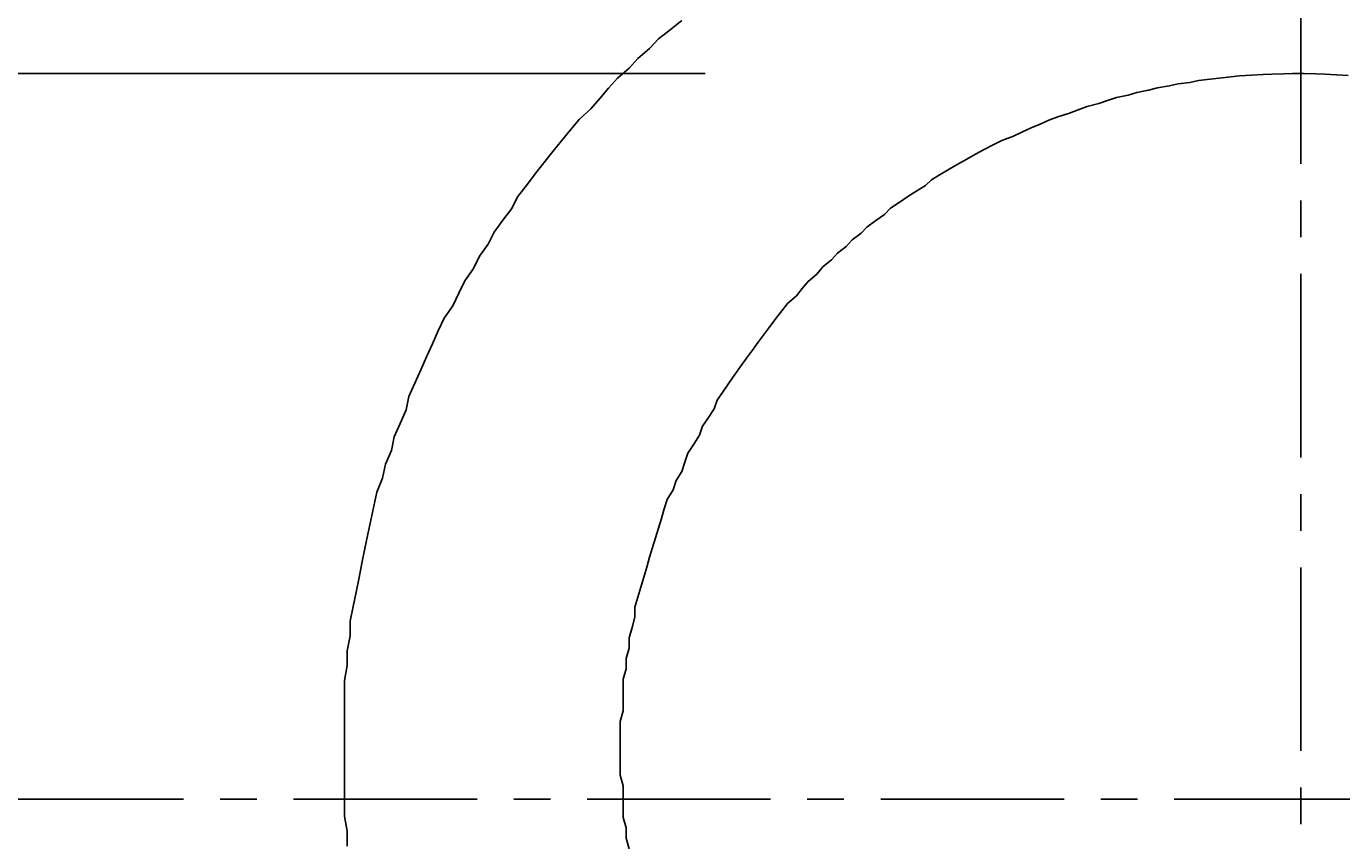
# Model space of a CAD drawing. Extents: x -11979 to -7779, y 2457 to 5427.
# Drawn here: x -10477 to -10432, y 4883 to 4911 of the extents above; entities that cross this region are included whole.
import ezdxf

# ---------------------------------------------------------------- set-up
doc = ezdxf.new("R2010")
doc.units = 0
doc.linetypes.add('CENTER1', pattern=[10, 6.25, -1.25, 1.25, -1.25])
doc.layers.get('0').update_dxf_attribs({"linetype": 'CONTINUOUS'})
doc.layers.get('DEFPOINTS').update_dxf_attribs({"linetype": 'CONTINUOUS'})
for name, color, linetype in [('1', 7, 'CONTINUOUS'), ('中心線', 1, 'CENTER1'), ('寸法線', 3, 'CONTINUOUS')]:
    doc.layers.add(name, color=color, linetype=linetype)
doc.styles.add('JAPANESE', font='romans.shx', dxfattribs={"bigfont": 'bigfont.shx'})
doc.dimstyles.get("Standard").update_dxf_attribs({"dimtxt": 0.18, "dimasz": 0.18, "dimexe": 0.18, "dimexo": 0.0625, "dimgap": 0.09, "dimtad": 0, "dimtih": 1, "dimtoh": 1, "dimzin": 0, "dimcen": 0.09, "dimazin": 3, "dimtfac": 1, "dimtofl": 0, "dimtmove": 0, "dimatfit": 3})

# ---------------------------------------------------------------- blocks, each defined once
blk = doc.blocks.new('_OPEN30')
at = {"color": 0, "linetype": 'BYBLOCK'}
for p, q in [((-1, 0.2679), (0, 0)), ((0, 0), (-1, -0.2679)), ((0, 0), (-1, 0))]:
    blk.add_line(p, q, dxfattribs=at)
blk = doc.blocks.new('*D5')
at = {"layer": 'DEFPOINTS', "color": 0}
for p in [(-10433.405, 4909.488), (-10513.963, 4863.506), (-10433.12, 4863.506)]:
    blk.add_point(p, dxfattribs=at)
at = {"layer": '寸法線', "color": 0}
for p, q in [((-10513.963, 4934.488), (-10513.963, 4959.488)), ((-10453.405, 4909.488), (-10513.963, 4909.488)), ((-10513.963, 4909.488), (-10513.963, 4863.506)), ((-10453.12, 4863.506), (-10513.963, 4863.506)), ((-10513.963, 4838.506), (-10513.963, 4813.506))]:
    blk.add_line(p, q, dxfattribs=at)
at = {"layer": '寸法線', "color": 0, "xscale": 25, "yscale": 25, "zscale": 25}
for p, rotation in [((-10513.963, 4909.488), 270), ((-10513.963, 4863.506), 90)]:
    blk.add_blockref('_OPEN30', p, dxfattribs=dict(at, rotation=rotation))
at = {"layer": '寸法線', "color": 0, "style": 'JAPANESE'}
blk.add_text('46', height=25, dxfattribs=at).set_placement((-10536.5, 4854))
blk = doc.blocks.new('*D6')
at = {"layer": 'DEFPOINTS', "color": 0}
for p in [(-10369.304, 4984.481), (-10799.295, 4784.535), (-10580.326, 4784.535)]:
    blk.add_point(p, dxfattribs=at)
at = {"layer": '寸法線', "color": 0}
for p, q in [((-10389.304, 4984.481), (-10799.295, 4984.481)), ((-10799.295, 4959.481), (-10799.295, 4809.535)), ((-10600.326, 4784.535), (-10799.295, 4784.535))]:
    blk.add_line(p, q, dxfattribs=at)
at = {"layer": '寸法線', "color": 0, "xscale": 25, "yscale": 25, "zscale": 25}
for p, rotation in [((-10799.295, 4984.481), 90), ((-10799.295, 4784.535), 270)]:
    blk.add_blockref('_OPEN30', p, dxfattribs=dict(at, rotation=rotation))
at = {"layer": '寸法線', "color": 0, "style": 'JAPANESE'}
blk.add_text('200', height=25, dxfattribs=at).set_placement((-10821.8, 4852.01))

msp = doc.modelspace()

# ---------------------------------------------------------------- linework, layer by layer
at = {"layer": '1', "color": 7}
for points in [[(-10454.2, 4911.3, 0), (-10454.6, 4910.98, 0), (-10455, 4910.67, 0), (-10455.3, 4910.34, 0), (-10455.7, 4910.01, 0), (-10456, 4909.68, 0), (-10456.4, 4909.34, 0), (-10456.7, 4908.99, 0), (-10457, 4908.64, 0), (-10457.3, 4908.29, 0), (-10457.7, 4907.93, 0), (-10458, 4907.57, 0), (-10458.3, 4907.2, 0), (-10458.6, 4906.83, 0), (-10458.9, 4906.45, 0), (-10459.2, 4906.07, 0), (-10459.5, 4905.68, 0), (-10459.8, 4905.29, 0), (-10460, 4904.89, 0), (-10460.3, 4904.49, 0), (-10460.6, 4904.09, 0), (-10460.8, 4903.68, 0), (-10461.1, 4903.27, 0), (-10461.3, 4902.85, 0), (-10461.6, 4902.43, 0), (-10461.8, 4902.01, 0), (-10462, 4901.58, 0), (-10462.3, 4901.15, 0), (-10462.5, 4900.72, 0), (-10462.7, 4900.28, 0), (-10462.9, 4899.84, 0), (-10463.1, 4899.39, 0), (-10463.3, 4898.94, 0), (-10463.5, 4898.49, 0), (-10463.6, 4898.03, 0), (-10463.8, 4897.57, 0), (-10464, 4897.11, 0), (-10464.1, 4896.64, 0), (-10464.3, 4896.18, 0), (-10464.4, 4895.7, 0), (-10464.6, 4895.23, 0), (-10464.7, 4894.75, 0), (-10464.8, 4894.27, 0), (-10464.9, 4893.79, 0), (-10465, 4893.3, 0), (-10465.1, 4892.81, 0), (-10465.2, 4892.32, 0), (-10465.3, 4891.82, 0), (-10465.4, 4891.33, 0), (-10465.5, 4890.83, 0), (-10465.5, 4890.33, 0), (-10465.6, 4889.82, 0), (-10465.6, 4889.32, 0), (-10465.7, 4888.81, 0), (-10465.7, 4888.3, 0), (-10465.7, 4887.78, 0), (-10465.7, 4887.27, 0), (-10465.7, 4886.75, 0), (-10465.7, 4886.23, 0), (-10465.7, 4885.72, 0), (-10465.7, 4885.2, 0), (-10465.7, 4884.69, 0), (-10465.7, 4884.18, 0), (-10465.6, 4883.67, 0), (-10465.6, 4883.16, 0)], [(-10431.5, 4909.42, 0), (-10431.9, 4909.45, 0), (-10432.3, 4909.47, 0), (-10432.6, 4909.48, 0), (-10433, 4909.49, 0), (-10433.4, 4909.49, 0), (-10433.7, 4909.48, 0), (-10434.1, 4909.47, 0), (-10434.4, 4909.46, 0), (-10434.8, 4909.44, 0), (-10435.2, 4909.41, 0), (-10435.5, 4909.38, 0), (-10435.9, 4909.34, 0), (-10436.2, 4909.3, 0), (-10436.6, 4909.25, 0), (-10436.9, 4909.19, 0), (-10437.3, 4909.14, 0), (-10437.6, 4909.07, 0), (-10438, 4909, 0), (-10438.3, 4908.93, 0), (-10438.7, 4908.85, 0), (-10439, 4908.76, 0), (-10439.4, 4908.67, 0), (-10439.7, 4908.57, 0), (-10440, 4908.47, 0), (-10440.4, 4908.37, 0), (-10440.7, 4908.26, 0), (-10441, 4908.14, 0), (-10441.4, 4908.02, 0), (-10441.7, 4907.9, 0), (-10442, 4907.77, 0), (-10442.3, 4907.64, 0), (-10442.6, 4907.5, 0), (-10442.9, 4907.36, 0), (-10443.3, 4907.21, 0), (-10443.6, 4907.06, 0), (-10443.9, 4906.9, 0), (-10444.2, 4906.74, 0), (-10444.5, 4906.57, 0), (-10444.8, 4906.4, 0), (-10445.1, 4906.23, 0), (-10445.4, 4906.05, 0), (-10445.7, 4905.87, 0), (-10445.9, 4905.68, 0), (-10446.2, 4905.49, 0), (-10446.5, 4905.3, 0), (-10446.8, 4905.1, 0), (-10447.1, 4904.9, 0), (-10447.3, 4904.69, 0), (-10447.6, 4904.48, 0), (-10447.9, 4904.26, 0), (-10448.1, 4904.05, 0), (-10448.4, 4903.82, 0), (-10448.6, 4903.6, 0), (-10448.9, 4903.37, 0), (-10449.1, 4903.14, 0), (-10449.4, 4902.9, 0), (-10449.6, 4902.66, 0), (-10449.9, 4902.41, 0), (-10450.1, 4902.17, 0), (-10450.3, 4901.92, 0), (-10450.6, 4901.66, 0), (-10450.8, 4901.4, 0), (-10451, 4901.14, 0), (-10451.2, 4900.88, 0), (-10451.4, 4900.61, 0), (-10451.6, 4900.34, 0), (-10451.8, 4900.07, 0), (-10452, 4899.79, 0), (-10452.2, 4899.51, 0), (-10452.4, 4899.23, 0), (-10452.6, 4898.94, 0), (-10452.8, 4898.66, 0), (-10453, 4898.36, 0), (-10453.1, 4898.07, 0), (-10453.3, 4897.77, 0), (-10453.5, 4897.47, 0), (-10453.6, 4897.17, 0), (-10453.8, 4896.86, 0), (-10454, 4896.56, 0), (-10454.1, 4896.25, 0), (-10454.2, 4895.93, 0), (-10454.4, 4895.62, 0), (-10454.5, 4895.3, 0), (-10454.7, 4894.98, 0), (-10454.8, 4894.66, 0), (-10454.9, 4894.33, 0), (-10455, 4894, 0), (-10455.1, 4893.67, 0), (-10455.2, 4893.34, 0), (-10455.3, 4893.01, 0), (-10455.4, 4892.67, 0), (-10455.5, 4892.33, 0), (-10455.6, 4891.99, 0), (-10455.7, 4891.65, 0), (-10455.8, 4891.31, 0), (-10455.8, 4890.96, 0), (-10455.9, 4890.61, 0), (-10456, 4890.26, 0), (-10456, 4889.91, 0), (-10456.1, 4889.56, 0), (-10456.1, 4889.21, 0), (-10456.2, 4888.85, 0), (-10456.2, 4888.49, 0), (-10456.2, 4888.13, 0), (-10456.2, 4887.77, 0), (-10456.3, 4887.41, 0), (-10456.3, 4887.04, 0), (-10456.3, 4886.68, 0), (-10456.3, 4886.31, 0), (-10456.3, 4885.95, 0), (-10456.3, 4885.58, 0), (-10456.2, 4885.22, 0), (-10456.2, 4884.86, 0), (-10456.2, 4884.5, 0), (-10456.2, 4884.14, 0), (-10456.1, 4883.78, 0), (-10456.1, 4883.43, 0), (-10456, 4883.07, 0)]]:
    msp.add_polyline3d(points, dxfattribs=at)
at = {"layer": '中心線'}
for points in [[(-10433.12, 4706.411), (-10433.12, 5122.004)], [(-10091.18, 4884.766), (-10661.353, 4884.766)]]:
    msp.add_lwpolyline(points, dxfattribs=at)

# ---------------------------------------------------------------- dimensions: what is measured, and where the dimension line sits
at = {"layer": '寸法線'}
dim = msp.add_linear_dim(base=(-10799.295, 4784.535), p1=(-10369.304, 4984.481), p2=(-10580.326, 4784.535), angle=90, dimstyle='Standard', override={"dimtmove": 1}, dxfattribs=at)
dim.commit()
dim.dimension.update_dxf_attribs({"geometry": '*D6', "text_midpoint": (-10821.795, 4884.508)})
dim = msp.add_linear_dim(base=(-10513.963, 4863.506), p1=(-10433.405, 4909.488), p2=(-10433.12, 4863.506), angle=90, dimstyle='Standard', override={"dimtmove": 1}, dxfattribs=at)
dim.commit()
dim.dimension.update_dxf_attribs({"geometry": '*D5', "text_midpoint": (-10513.963, 4886.497), "dimtype": 128})

doc.saveas('drawing.dxf')
